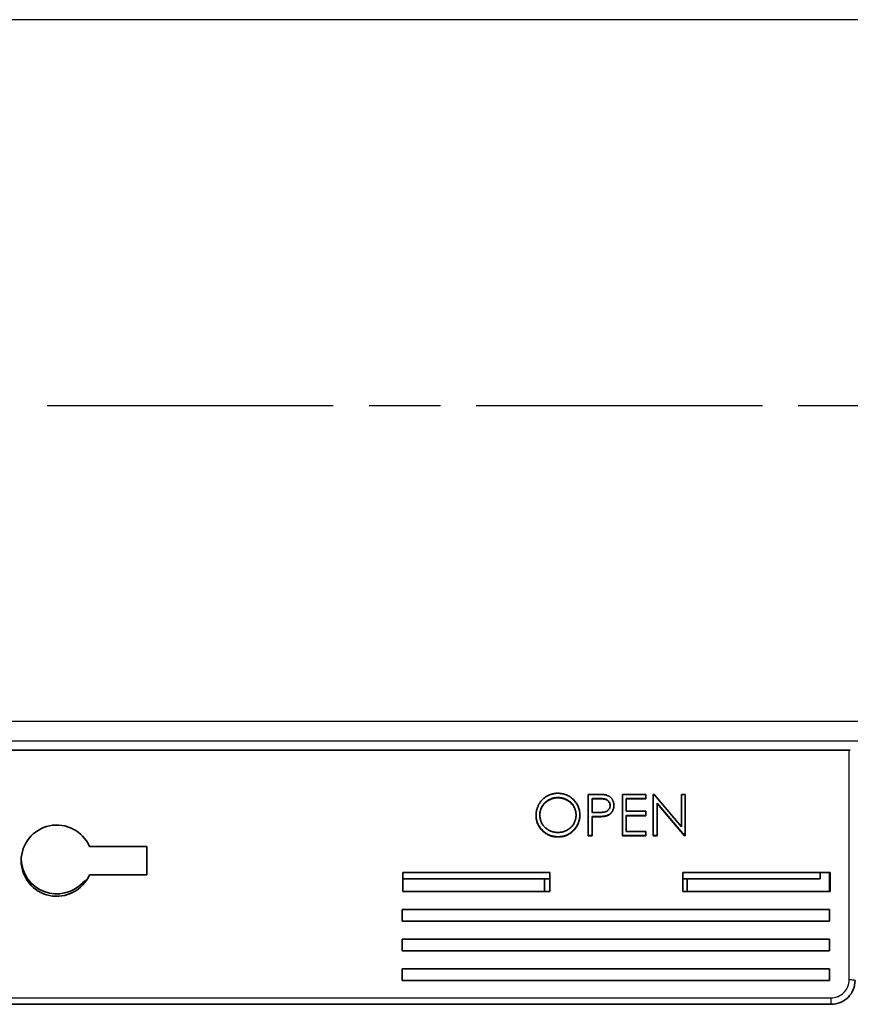
# Model space of a CAD drawing. Units: millimetres. Extents: x 36 to 1014, y 20 to 722.
# Drawn here: x 297 to 367, y 329 to 412 of the extents above; entities that cross this region are included whole.
import ezdxf

# ---------------------------------------------------------------- set-up
doc = ezdxf.new("R2010")
doc.units = ezdxf.units.MM
doc.header["$LTSCALE"] = 2.5
doc.linetypes.add('CHAIN', pattern=[0.3543, 0.2362, -0.0295, 0.0591, -0.0295])
for name, color, linetype, lineweight in [('Section Line (ISO)', 7, 'CHAIN', 25), ('Visible (ISO)', 7, 'Continuous', 35), ('Visible Narrow (ISO)', 7, 'Continuous', 25)]:
    doc.layers.add(name, color=color, linetype=linetype, lineweight=lineweight)

# ---------------------------------------------------------------- blocks, each defined once
blk = doc.blocks.new('2dTransSection1')
at = {"layer": 'Section Line (ISO)', "linetype": 'CHAIN', "ltscale": 16.325829}
blk.add_line((61.951, 151.642), (169.852, 151.642), dxfattribs=at)

msp = doc.modelspace()

# ---------------------------------------------------------------- linework, layer by layer
at = {"layer": 'Visible (ISO)'}
for p, q in [((212.47948173, 350.06450805), (367.03948173, 350.06450805)), ((342.50334028, 346.08486256), (342.50334028, 346.0635886)), ((345.75444204, 346.35256589), (345.0680438, 346.35256589)), ((345.0680438, 342.87242266), (345.0680438, 346.35256589)), ((345.38214637, 344.83558038), (345.38214637, 345.99562812)), ((345.38214637, 345.99562812), (346.02227057, 345.99562812)), ((345.38214637, 345.97435416), (346.02227057, 345.97435416)), ((347.93983868, 346.35256589), (349.91419765, 346.35256589)), ((347.93983868, 342.87242266), (347.93983868, 346.35256589)), ((348.25394124, 345.99562812), (348.25394124, 344.92481482)), ((349.91419765, 345.99562812), (348.25394124, 345.99562812)), ((349.91419765, 345.97435416), (348.25394124, 345.97435416)), ((349.91419765, 346.35256589), (349.91419765, 345.99562812)), ((349.91419765, 345.97435416), (349.91419765, 345.99562812)), ((350.54240278, 346.35256589), (350.60830823, 346.35256589)), ((350.54240278, 342.87242266), (350.54240278, 346.35256589)), ((350.60830823, 346.35256589), (352.92060791, 343.61348681)), ((352.92060791, 346.35256589), (353.23471047, 346.35256589)), ((352.92060791, 343.61348681), (352.92060791, 346.35256589)), ((353.23471047, 346.35256589), (353.23471047, 342.87242266)), ((347.22188996, 345.39781601), (347.22188996, 345.41908997)), ((350.85650534, 345.60522744), (350.85650534, 342.87242266)), ((353.16319605, 342.87242266), (350.85650534, 345.60522744)), ((353.16319605, 342.8511487), (350.85650534, 345.58395347)), ((340.67060791, 344.5971571), (340.67060791, 344.57588314)), ((344.35009509, 344.5926146), (344.35009509, 344.61388856)), ((345.99492682, 344.82791179), (345.38214637, 344.83558038)), ((345.38214637, 342.87242266), (345.38214637, 344.47864261)), ((345.38214637, 344.47864261), (345.63244685, 344.47864261)), ((345.63244685, 344.45736865), (345.38214637, 344.45736865)), ((346.52357265, 344.51453446), (346.52357265, 344.53580843)), ((348.25394124, 344.92481482), (349.91419765, 344.92481482)), ((348.25394124, 344.56787705), (348.25394124, 343.22936043)), ((349.91419765, 344.56787705), (348.25394124, 344.56787705)), ((349.91419765, 344.54660309), (348.25394124, 344.54660309)), ((349.91419765, 344.92481482), (349.91419765, 344.56787705)), ((349.91419765, 344.54660309), (349.91419765, 344.56787705)), ((342.51596047, 342.76191425), (342.51596047, 342.78318822)), ((345.0680438, 342.87242266), (345.38214637, 342.87242266)), ((345.0680438, 342.87242266), (345.0680438, 342.8511487)), ((345.38214637, 342.8511487), (345.0680438, 342.8511487)), ((345.38214637, 342.8511487), (345.38214637, 342.87242266)), ((349.91419765, 342.87242266), (347.93983868, 342.87242266)), ((347.93983868, 342.87242266), (347.93983868, 342.8511487)), ((349.91419765, 342.8511487), (347.93983868, 342.8511487)), ((348.25394124, 343.22936043), (349.91419765, 343.22936043)), ((349.91419765, 343.22936043), (349.91419765, 342.87242266)), ((349.91419765, 342.8511487), (349.91419765, 342.87242266)), ((350.54240278, 342.8511487), (350.54240278, 342.87242266)), ((350.85650534, 342.87242266), (350.54240278, 342.87242266)), ((350.85650534, 342.8511487), (350.54240278, 342.8511487)), ((350.85650534, 342.87242266), (350.85650534, 342.8511487)), ((353.16319605, 342.8511487), (353.16319605, 342.87242266)), ((353.23471047, 342.87242266), (353.16319605, 342.87242266)), ((353.23471047, 342.8511487), (353.16319605, 342.8511487)), ((353.23471047, 342.8511487), (353.23471047, 342.87242266)), ((303.03902715, 341.96302686), (307.88948173, 341.96302686)), ((307.88948173, 341.96302686), (307.88948173, 339.56302686)), ((307.88948173, 339.56302686), (303.03902715, 339.56302686)), ((329.43948173, 339.76302686), (329.43948173, 338.16302686)), ((329.43948173, 339.76302686), (341.83948173, 339.76302686)), ((341.83948173, 339.76302686), (341.83948173, 338.16302686)), ((353.03948173, 339.76302686), (365.43948173, 339.76302686)), ((353.03948173, 338.16302686), (353.03948173, 339.76302686)), ((364.59948173, 339.25619417), (364.59948173, 339.76302686)), ((365.38948173, 339.64978906), (365.38948173, 338.16302686)), ((365.43948173, 338.16302686), (365.43948173, 339.76302686)), ((341.83948173, 339.24724592), (329.43948173, 339.24724592)), ((341.38948173, 339.24724592), (341.38948173, 338.16302686)), ((364.59948173, 339.24724592), (353.03948173, 339.24724592)), ((353.38948173, 339.24724592), (353.38948173, 338.16302686)), ((364.59948173, 339.25619417), (364.59948173, 339.24724592)), ((341.83948173, 338.16302686), (329.43948173, 338.16302686)), ((365.43948173, 338.16302686), (353.03948173, 338.16302686)), ((329.38948173, 336.66302686), (329.38948173, 335.66617328)), ((365.38948173, 336.66302686), (329.38948173, 336.66302686)), ((365.38948173, 336.66302686), (365.38948173, 335.66617328)), ((365.38948173, 335.66617328), (329.38948173, 335.66617328)), ((329.38948173, 334.16302686), (329.38948173, 333.16617328)), ((365.38948173, 334.16302686), (329.38948173, 334.16302686)), ((365.38948173, 334.16302686), (365.38948173, 333.16617328)), ((365.38948173, 333.16617328), (329.38948173, 333.16617328)), ((329.38948173, 331.66302686), (329.38948173, 330.66617328)), ((365.38948173, 331.66302686), (329.38948173, 331.66302686)), ((365.38948173, 331.66302686), (365.38948173, 330.66617328)), ((365.38948173, 330.66617328), (329.38948173, 330.66617328)), ((250.47948173, 328.66302686), (365.53948173, 328.66302686))]:
    msp.add_line(p, q, dxfattribs=at)
for centre, radius, start, end in [((300.28948173, 340.76302686), 3, 23.5781784782, 336.4218215218), ((300.28948173, 340.96302686), 3, 181.9102131717, 316.8264488927), ((303.06076302, 338.36302686), 0.8, 109.1096820584, 136.8264488929)]:
    msp.add_arc(centre, radius, start, end, dxfattribs=at)
for centre, major_axis, ratio, start_param, end_param in [((367.03948173, 349.99488347), (-0.5, 0), 0.1392491677, 4.5057500374, 4.7123889804), ((365.18948173, 339.64978906), (0, -0.23323836), 0.8574918776, 1.5707963268, 2.0777341882)]:
    msp.add_ellipse(centre, major_axis=major_axis, ratio=ratio, start_param=start_param, end_param=end_param, dxfattribs=at)
for points, knots in [([(340.67060791, 344.5971571), (340.67114254, 344.63855358), (340.67220507, 344.72082429), (340.68499676, 344.84299382), (340.70355846, 344.96319862), (340.73016037, 345.08109687), (340.76495204, 345.19639997), (340.80600407, 345.30990311), (340.85614391, 345.42045605), (340.91282456, 345.5285825), (340.97608637, 345.63259693), (341.04596212, 345.73091553), (341.11999749, 345.82436334), (341.20116088, 345.91051876), (341.28677733, 345.99188815), (341.3782357, 346.06722104), (341.47497795, 346.13719672), (341.57742033, 346.20025726), (341.6830386, 346.25729097), (341.79191538, 346.30623357), (341.90257195, 346.34823996), (342.0155266, 346.38228652), (342.13047937, 346.40916519), (342.24768116, 346.42746812), (342.36703858, 346.44021968), (342.4474499, 346.44127118), (342.4879156, 346.44180033)], [0, 0, 0, 0, 0.0432089862, 0.0858728716, 0.1281200067, 0.1701519645, 0.211917621, 0.2537530026, 0.2960064089, 0.3384433571, 0.3810153682, 0.4228204794, 0.4640890558, 0.5051258487, 0.5459749707, 0.5869852111, 0.6283385916, 0.6700838016, 0.7119916024, 0.7530391549, 0.7940493953, 0.8348855427, 0.8754983129, 0.9165472998, 0.9580037786, 1, 1, 1, 1]), ([(340.98471047, 344.59855139), (340.9850948, 344.63274132), (340.98585464, 344.70033749), (340.996587, 344.80036189), (341.01122093, 344.89813984), (341.03432074, 344.99318003), (341.06218311, 345.08620342), (341.09634712, 345.17706269), (341.13811248, 345.2647721), (341.18508032, 345.35004713), (341.23756589, 345.43198999), (341.29483548, 345.51049396), (341.35842018, 345.58343024), (341.42577135, 345.65288356), (341.49821462, 345.717801), (341.57553726, 345.77851314), (341.65754996, 345.83516169), (341.74446504, 345.88641815), (341.83411889, 345.93272663), (341.92572195, 345.97371386), (342.01897179, 346.00736278), (342.11301808, 346.03660001), (342.20873744, 346.05805909), (342.30572938, 346.07310314), (342.40401391, 346.08365863), (342.47012564, 346.08445997), (342.50334028, 346.08486256)], [-1, -1, -1, -1, -0.9564981301, -0.9139933952, -0.8720701423, -0.8307397265, -0.789654591, -0.7485566775, -0.7073991865, -0.6662246891, -0.6248635833, -0.5838008186, -0.5428907141, -0.5020962839, -0.4610441763, -0.4195563188, -0.3774601686, -0.3347428754, -0.2917417703, -0.2496310708, -0.2077015561, -0.1662474612, -0.1249837954, -0.0836449112, -0.0420233285, 0, 0, 0, 0]), ([(340.98487956, 344.59189409), (340.98523788, 344.62121015), (340.98637472, 344.68391059), (340.996587, 344.77908792), (341.01122093, 344.87686588), (341.03432074, 344.97190606), (341.06218311, 345.06492945), (341.09634712, 345.15578872), (341.13811248, 345.24349814), (341.18508032, 345.32877316), (341.23756589, 345.41071603), (341.29483548, 345.48921999), (341.35842018, 345.56215627), (341.42577135, 345.63160959), (341.49821462, 345.69652703), (341.57553726, 345.75723918), (341.65754996, 345.81388772), (341.74446504, 345.86514419), (341.83411889, 345.91145267), (341.92572195, 345.9524399), (342.01897179, 345.98608881), (342.11301808, 346.01532605), (342.20873744, 346.03678513), (342.30572938, 346.05182918), (342.40401391, 346.06238467), (342.47012564, 346.063186), (342.50334028, 346.0635886)], [0.00619932459, 0.00619932459, 0.00619932459, 0.00619932459, 0.04350186993, 0.08600660476, 0.12792985774, 0.16926027351, 0.21034540905, 0.25144332246, 0.29260081352, 0.33377531093, 0.37513641669, 0.41619918137, 0.45710928592, 0.49790371606, 0.53895582367, 0.58044368116, 0.62253983145, 0.66525712465, 0.70825822967, 0.7503689292, 0.7922984439, 0.83375253883, 0.87501620458, 0.91635508883, 0.95797667147, 1, 1, 1, 1]), ([(342.4879156, 346.44180033), (342.5527237, 346.44016816), (342.68001217, 346.43696245), (342.86708707, 346.41242336), (343.04568216, 346.3699702), (343.2172523, 346.31342982), (343.37974528, 346.23800579), (343.53438417, 346.1468408), (343.68080105, 346.03897977), (343.81702243, 345.91525647), (343.94167938, 345.7806411), (344.05150526, 345.63698287), (344.14354756, 345.48515038), (344.21913335, 345.3255999), (344.27843195, 345.15869226), (344.319351, 344.98353765), (344.34548915, 344.80127092), (344.34854493, 344.67695338), (344.35009509, 344.61388856)], [0, 0, 0, 0, 0.0665700352, 0.1307490415, 0.1934128, 0.2549893989, 0.3161135559, 0.3772617579, 0.4394007842, 0.5029705894, 0.5665249764, 0.6282311025, 0.6890906106, 0.749344669, 0.8101695934, 0.8716098243, 0.9348691841, 1, 1, 1, 1]), ([(342.50334028, 346.08486256), (342.5370217, 346.08445875), (342.60406492, 346.08365496), (342.70375318, 346.0731167), (342.80235701, 346.05797505), (342.89973999, 346.03668847), (342.9952441, 346.00753783), (343.0896732, 345.97336072), (343.18278716, 345.93313921), (343.27353111, 345.88619284), (343.36145835, 345.83535733), (343.44450203, 345.77900558), (343.52308632, 345.71942303), (343.59625721, 345.65517174), (343.66368323, 345.5862304), (343.72704858, 345.51406939), (343.78454282, 345.43690725), (343.83715865, 345.35619304), (343.88396687, 345.27207868), (343.92475217, 345.1854448), (343.9593395, 345.09650551), (343.98738965, 345.0049295), (344.00915236, 344.91080276), (344.02425325, 344.8141013), (344.03479573, 344.71520476), (344.03559141, 344.6483088), (344.03599252, 344.61458571)], [-1, -1, -1, -1, -0.9573806581, -0.9151657697, -0.8732379899, -0.8311040425, -0.7890793004, -0.7468675222, -0.7039402042, -0.6606716883, -0.6174406128, -0.5752630624, -0.5334858617, -0.4924058769, -0.4518189127, -0.4111285639, -0.3705372867, -0.3296698569, -0.288749987, -0.2482493781, -0.2079763329, -0.1674530379, -0.1264733186, -0.0851299706, -0.0429150821, 0, 0, 0, 0]), ([(342.50334028, 346.0635886), (342.5370217, 346.06318479), (342.60406492, 346.06238099), (342.70375318, 346.05184274), (342.80235701, 346.03670108), (342.89973999, 346.01541451), (342.9952441, 345.98626387), (343.0896732, 345.95208675), (343.18278716, 345.91186524), (343.27353111, 345.86491887), (343.36145835, 345.81408337), (343.44450203, 345.75773162), (343.52308632, 345.69814906), (343.59625721, 345.63389777), (343.66368323, 345.56495644), (343.72704858, 345.49279543), (343.78454282, 345.41563328), (343.83715865, 345.33491908), (343.88396687, 345.25080472), (343.92475217, 345.16417083), (343.9593395, 345.07523155), (343.98738965, 344.98365553), (344.00915236, 344.88952879), (344.02425325, 344.79282733), (344.03442104, 344.69744564), (344.03548982, 344.63409827), (344.03586464, 344.60390818)], [0, 0, 0, 0, 0.04261934186, 0.08483423034, 0.12676201015, 0.16889595754, 0.21092069961, 0.25313247784, 0.29605979576, 0.33932831171, 0.3825593872, 0.42473693756, 0.46651413826, 0.50759412307, 0.54818108733, 0.58887143608, 0.62946271329, 0.67033014309, 0.71125001302, 0.75175062194, 0.79202366711, 0.83254696211, 0.87352668145, 0.91487002942, 0.9570849179, 0.99550504703, 0.99550504703, 0.99550504703, 0.99550504703]), ([(346.55161752, 346.30028008), (346.53250571, 346.30473381), (346.49059926, 346.3144995), (346.42065971, 346.32410499), (346.33910241, 346.33330454), (346.24528631, 346.3398637), (346.13963593, 346.34541393), (346.0218262, 346.34941777), (345.89211114, 346.35241542), (345.80165295, 346.35251429), (345.75444204, 346.35256589)], [-1, -1, -1, -1, -0.9264570679, -0.8387424767, -0.7356188278, -0.6187809228, -0.4863182249, -0.3390550796, -0.1769557521, 0, 0, 0, 0]), ([(346.02227057, 345.99562812), (346.05172006, 345.9955565), (346.10853063, 345.99541833), (346.19036428, 345.99263277), (346.26590259, 345.98787394), (346.33485943, 345.9808605), (346.3978272, 345.97266774), (346.45431788, 345.96254987), (346.50434984, 345.94987733), (346.56195102, 345.9317654), (346.62679926, 345.90210137), (346.69651252, 345.8561419), (346.75781186, 345.79897098), (346.81055299, 345.73315769), (346.85400958, 345.6605986), (346.8853589, 345.58280676), (346.90401476, 345.50129309), (346.90652475, 345.44567456), (346.90778739, 345.41769568)], [-1, -1, -1, -1, -0.9266577265, -0.8585165439, -0.7961026472, -0.7381851647, -0.6859127777, -0.6379640516, -0.5953301568, -0.5574110731, -0.4876095838, -0.4183538457, -0.3499868117, -0.2791733744, -0.208197455, -0.1392383168, -0.0700437554, 0, 0, 0, 0]), ([(346.02227057, 345.97435416), (346.05172006, 345.97428253), (346.10853063, 345.97414437), (346.19036428, 345.9713588), (346.26590259, 345.96659998), (346.33485943, 345.95958653), (346.3978272, 345.95139378), (346.45431788, 345.9412759), (346.50434984, 345.92860337), (346.56195102, 345.91049143), (346.62679926, 345.88082741), (346.69651252, 345.83486794), (346.75781186, 345.77769701), (346.81055299, 345.71188372), (346.85400958, 345.63932464), (346.8853589, 345.56153279), (346.90323114, 345.48344305), (346.90617014, 345.43138273), (346.90730955, 345.40690092)], [0, 0, 0, 0, 0.07334227353, 0.14148345605, 0.20389735282, 0.26181483535, 0.31408722229, 0.36203594843, 0.40466984324, 0.44258892689, 0.51239041624, 0.58164615434, 0.65001318831, 0.72082662558, 0.79180254496, 0.86076168324, 0.92995624458, 0.99125482187, 0.99125482187, 0.99125482187, 0.99125482187]), ([(347.22188996, 345.41908997), (347.2214305, 345.44746597), (347.22052794, 345.50320779), (347.21110431, 345.58477707), (347.19625741, 345.66279861), (347.17654895, 345.73726406), (347.14916568, 345.80765599), (347.11723846, 345.87456553), (347.07910877, 345.93794612), (347.03482398, 345.99673092), (346.98660258, 346.05179747), (346.9345826, 346.10222133), (346.87905656, 346.14743696), (346.82051448, 346.1884883), (346.75808292, 346.22371126), (346.69252908, 346.25461709), (346.62362803, 346.28068209), (346.57581106, 346.2936957), (346.55161752, 346.30028008)], [-1, -1, -1, -1, -0.9289073563, -0.8603456197, -0.7945509213, -0.7299843875, -0.6676797383, -0.60568072, -0.5445522544, -0.4829319014, -0.4218422917, -0.3617096708, -0.3021267354, -0.243153221, -0.1834110942, -0.1234903827, -0.0624813386, 0, 0, 0, 0]), ([(346.90778739, 345.41769568), (346.90653158, 345.38902313), (346.90404538, 345.33225888), (346.88550423, 345.24930434), (346.85394823, 345.17068399), (346.81084236, 345.09720412), (346.75652406, 345.03115316), (346.69375347, 344.97240764), (346.61968592, 344.92632071), (346.55160258, 344.89456926), (346.49050337, 344.87595241), (346.43829609, 344.86212594), (346.37950856, 344.85256873), (346.31459663, 344.84310149), (346.24345205, 344.83640378), (346.16604277, 344.83182935), (346.08260654, 344.82786674), (346.02484674, 344.82789642), (345.99492682, 344.82791179)], [-1, -1, -1, -1, -0.9301109423, -0.8616376822, -0.7939735287, -0.7243837831, -0.6550853738, -0.586506671, -0.5163996933, -0.4441274373, -0.4048783613, -0.3615831938, -0.3132283378, -0.2605750557, -0.2024956806, -0.1400338305, -0.0725383714, 0, 0, 0, 0]), ([(346.52357265, 344.53580843), (346.55008367, 344.54290131), (346.60222618, 344.55685178), (346.6775764, 344.58337152), (346.74841855, 344.61494866), (346.8153684, 344.65020378), (346.87741055, 344.6910272), (346.93514984, 344.73647224), (346.98840278, 344.78664078), (347.03695437, 344.84123917), (347.0805992, 344.89987175), (347.11858273, 344.96259355), (347.15007478, 345.02963227), (347.17692046, 345.09984741), (347.19741751, 345.17431199), (347.2107477, 345.25258378), (347.22064399, 345.33448924), (347.22146853, 345.39047546), (347.22188996, 345.41908997)], [-1, -1, -1, -1, -0.9330840283, -0.8683880309, -0.805387731, -0.7439527709, -0.6839020319, -0.6242826253, -0.5646332777, -0.5052976967, -0.445811847, -0.3860103047, -0.3261165471, -0.264631407, -0.2020161807, -0.1371923528, -0.0701188944, 0, 0, 0, 0]), ([(347.22188996, 345.39781601), (347.22146853, 345.3692015), (347.22064399, 345.31321527), (347.2107477, 345.23130982), (347.19741751, 345.15303802), (347.17692046, 345.07857345), (347.15007478, 345.00835831), (347.11858273, 344.94131958), (347.0805992, 344.87859778), (347.03695437, 344.81996521), (346.98840278, 344.76536682), (346.93514984, 344.71519827), (346.87741055, 344.66975323), (346.8153684, 344.62892982), (346.74841855, 344.59367469), (346.6775764, 344.56209756), (346.60222618, 344.53557781), (346.55008367, 344.52162735), (346.52357265, 344.51453446)], [0, 0, 0, 0, 0.0701188944, 0.1371923528, 0.2020161807, 0.264631407, 0.3261165471, 0.3860103047, 0.445811847, 0.5052976967, 0.5646332777, 0.6242826253, 0.6839020319, 0.7439527709, 0.805387731, 0.8683880309, 0.9330840283, 1, 1, 1, 1]), ([(342.51596047, 342.78318822), (342.45253615, 342.78472882), (342.32750994, 342.78776574), (342.1439729, 342.81379861), (341.96769516, 342.85450764), (341.7991808, 342.91268513), (341.63833588, 342.98787336), (341.48484579, 343.07955463), (341.33932665, 343.18834106), (341.2029849, 343.31180319), (341.0782357, 343.44620787), (340.96947633, 343.59022043), (340.87725121, 343.74101549), (340.80188788, 343.89901153), (340.74222342, 344.06344476), (340.7015186, 344.23541203), (340.67518265, 344.41393295), (340.6721478, 344.53548232), (340.67060791, 344.5971571)], [0, 0, 0, 0, 0.0658188768, 0.1297465269, 0.1920719545, 0.2534594243, 0.3145695878, 0.3762798812, 0.4390256537, 0.5032670288, 0.5674928229, 0.6297047956, 0.6909996492, 0.7514516509, 0.8120043643, 0.8731496811, 0.9356354837, 1, 1, 1, 1]), ([(342.51596047, 342.76191425), (342.45253615, 342.76345485), (342.32750994, 342.76649178), (342.1439729, 342.79252464), (341.96769516, 342.83323367), (341.7991808, 342.89141116), (341.63833588, 342.96659939), (341.48484579, 343.05828066), (341.33932665, 343.1670671), (341.2029849, 343.29052923), (341.0782357, 343.4249339), (340.96947633, 343.56894646), (340.87725121, 343.71974152), (340.80188788, 343.87773756), (340.74222342, 344.04217079), (340.7015186, 344.21413807), (340.67518265, 344.39265898), (340.6721478, 344.51420835), (340.67060791, 344.57588314)], [0, 0, 0, 0, 0.0658188768, 0.1297465269, 0.1920719545, 0.2534594243, 0.3145695878, 0.3762798812, 0.4390256537, 0.5032670288, 0.5674928229, 0.6297047956, 0.6909996492, 0.7514516509, 0.8120043643, 0.8731496811, 0.9356354837, 1, 1, 1, 1]), ([(342.50334028, 343.14012599), (342.45184886, 343.14116114), (342.3503182, 343.14320225), (342.20136775, 343.16445643), (342.05769019, 343.1967508), (341.92024266, 343.24387168), (341.78813945, 343.30333746), (341.66208584, 343.37633122), (341.54175311, 343.46260239), (341.42843041, 343.56088741), (341.32476688, 343.66856828), (341.2335078, 343.78341785), (341.15648091, 343.90463433), (341.09413029, 344.03225046), (341.04427292, 344.16513418), (341.01045095, 344.30442769), (340.98849338, 344.44936884), (340.98598533, 344.54827603), (340.98471047, 344.59855139)], [-1, -1, -1, -1, -0.9343168834, -0.8704861879, -0.8083273517, -0.7465368218, -0.6852604113, -0.6235044551, -0.5606678546, -0.4961797225, -0.4318269654, -0.3695830051, -0.3085860648, -0.2481497329, -0.1877465401, -0.1268993216, -0.0645039993, 0, 0, 0, 0]), ([(344.03599252, 344.61458571), (344.03559173, 344.58063032), (344.03479665, 344.5132708), (344.02424821, 344.4136797), (344.00916829, 344.31627738), (343.98728283, 344.22125868), (343.95935433, 344.12849638), (343.92475821, 344.03816667), (343.88397911, 343.95013926), (343.83717585, 343.86463089), (343.7847102, 343.78281232), (343.72773007, 343.70471725), (343.66532109, 343.63161414), (343.5976934, 343.56304155), (343.52530433, 343.49908863), (343.44882835, 343.43846591), (343.36635281, 343.38374001), (343.27995657, 343.33279056), (343.18969673, 343.28809761), (343.09789844, 343.24764721), (343.00340364, 343.21522447), (342.90721883, 343.18793299), (342.80894255, 343.16612675), (342.70868634, 343.1509813), (342.60659082, 343.14153651), (342.53794978, 343.14059879), (342.50334028, 343.14012599)], [-1, -1, -1, -1, -0.9569559865, -0.9146107644, -0.8731359553, -0.8320271448, -0.7910961944, -0.7504281535, -0.7095492249, -0.668270684, -0.6270647991, -0.5865679748, -0.5460025771, -0.5055722941, -0.4648711633, -0.4239529468, -0.3823474588, -0.3399407479, -0.2973694812, -0.2552659546, -0.2134158946, -0.1714363237, -0.1291773361, -0.0865377767, -0.0436332183, 0, 0, 0, 0]), ([(344.35009509, 344.61388856), (344.34854515, 344.5512883), (344.34549006, 344.42789592), (344.31932128, 344.24678584), (344.27828028, 344.0726885), (344.21968401, 343.90589453), (344.14445853, 343.74622798), (344.05180336, 343.59410898), (343.94266215, 343.44948765), (343.8184553, 343.31394833), (343.68305426, 343.18966002), (343.53782399, 343.08135908), (343.38603067, 342.98816669), (343.22572096, 342.91380729), (343.05902093, 342.85437448), (342.8844386, 342.81385305), (342.70279205, 342.78771514), (342.57892105, 342.78471375), (342.51596047, 342.78318822)], [0, 0, 0, 0, 0.0652265039, 0.1285689957, 0.1903203781, 0.2513779886, 0.3123875283, 0.3737887043, 0.4364311598, 0.5005667553, 0.5646867954, 0.6271355179, 0.6884554089, 0.7492457465, 0.8101551774, 0.8716709257, 0.9347734961, 1, 1, 1, 1]), ([(344.35009509, 344.5926146), (344.34854515, 344.53001433), (344.34549006, 344.40662196), (344.31932128, 344.22551188), (344.27828028, 344.05141453), (344.21968401, 343.88462056), (344.14445853, 343.72495401), (344.05180336, 343.57283501), (343.94266215, 343.42821368), (343.8184553, 343.29267437), (343.68305426, 343.16838605), (343.53782399, 343.06008512), (343.38603067, 342.96689272), (343.22572096, 342.89253332), (343.05902093, 342.83310051), (342.8844386, 342.79257908), (342.70279205, 342.76644118), (342.57892105, 342.76343979), (342.51596047, 342.76191425)], [0, 0, 0, 0, 0.0652265039, 0.1285689957, 0.1903203781, 0.2513779886, 0.3123875283, 0.3737887043, 0.4364311598, 0.5005667553, 0.5646867954, 0.6271355179, 0.6884554089, 0.7492457465, 0.8101551774, 0.8716709257, 0.9347734961, 1, 1, 1, 1]), ([(345.63244685, 344.47864261), (345.68479842, 344.4787157), (345.78506966, 344.4788557), (345.92882374, 344.48157006), (346.059475, 344.48650997), (346.1772799, 344.49272488), (346.28230218, 344.49998459), (346.37444757, 344.50966695), (346.45359029, 344.52101068), (346.50164532, 344.5311719), (346.52357265, 344.53580843)], [-1, -1, -1, -1, -0.82441322054, -0.663690977, -0.51778947927, -0.38591187565, -0.26801688099, -0.16474625751, -0.07517311738, 0, 0, 0, 0]), ([(346.52357265, 344.51453446), (346.50164532, 344.50989793), (346.45359029, 344.49973672), (346.37444757, 344.48839299), (346.28230218, 344.47871063), (346.1772799, 344.47145091), (346.059475, 344.46523601), (345.92882374, 344.4602961), (345.78506966, 344.45758173), (345.68479842, 344.45744174), (345.63244685, 344.45736865)], [0, 0, 0, 0, 0.07517311738, 0.16474625751, 0.26801688099, 0.38591187565, 0.51778947927, 0.663690977, 0.82441322054, 1, 1, 1, 1]), ([(365.53948173, 328.66302686), (365.80132831, 328.66302686), (366.06297752, 328.71508152), (366.54671967, 328.91545408), (366.76857519, 329.06369319), (367.1388154, 329.43393341), (367.28705452, 329.65578892), (367.48742708, 330.13953108), (367.53948173, 330.40118029), (367.53948173, 330.66302686)], [0, 0, 0, 0, 0.25, 0.25, 0.5, 0.5, 0.75, 0.75, 1, 1, 1, 1])]:
    msp.add_open_spline(points, degree=3, knots=knots, dxfattribs=at)
at = {"layer": 'Visible Narrow (ISO)'}
for p, q in [((400.25049859, 411.61736615), (178.82846486, 411.61736615)), ((178.82846487, 352.50868757), (400.25049859, 352.50868757)), ((178.8284649, 350.8714739), (400.25049859, 350.87147387)), ((367.03948173, 330.71621178), (367.03948173, 350.06450805)), ((346.02227057, 345.99562812), (346.02227057, 345.97435416)), ((345.63244685, 344.45736865), (345.63244685, 344.47864261)), ((329.43948173, 339.25619417), (341.83948173, 339.25619417)), ((353.03948173, 339.25619417), (364.59948173, 339.25619417)), ((213.53948173, 329.21621178), (365.53948173, 329.21621178)), ((365.53948173, 328.66302686), (365.53948173, 329.21621178))]:
    msp.add_line(p, q, dxfattribs=at)
msp.add_ellipse((367.03948173, 330.66302686), major_axis=(0.5, 0), ratio=0.1063698262, start_param=0, end_param=1.5707963268, dxfattribs=at)
msp.add_open_spline([(365.53948173, 329.21621178), (365.70621919, 329.21621178), (365.86797263, 329.24308969), (366.02474205, 329.29684552), (366.04713768, 329.30452493), (366.06759151, 329.3120222), (366.0916247, 329.32152706), (366.0989531, 329.32442535), (366.10624823, 329.32737803), (366.11351012, 329.33038474), (366.29676897, 329.40626105), (366.45951487, 329.51492257), (366.60016549, 329.65552829), (366.72811157, 329.78343353), (366.82934998, 329.92919353), (366.90386531, 330.0928404), (366.91114613, 330.10883017), (366.91856541, 330.12589598), (366.92530857, 330.14218354), (366.92842436, 330.1497095), (366.93139955, 330.15706728), (366.93417291, 330.1640663), (367.00437626, 330.3412358), (367.03948173, 330.52528204), (367.03948173, 330.71621178)], degree=3, knots=[0, 0, 0, 0, 0.21875, 0.21875, 0.21875, 0.25, 0.25, 0.25, 0.2595290019, 0.2595290019, 0.2595290019, 0.5, 0.5, 0.5, 0.71875, 0.71875, 0.71875, 0.740123841, 0.740123841, 0.740123841, 0.75, 0.75, 0.75, 1, 1, 1, 1], dxfattribs=at)

# ---------------------------------------------------------------- block references
at = {"layer": 'Section Line (ISO)', "xscale": 2.5, "yscale": 2.5, "zscale": 2.5}
msp.add_blockref('2dTransSection1', (0, 0), dxfattribs=at)

doc.saveas('drawing.dxf')
